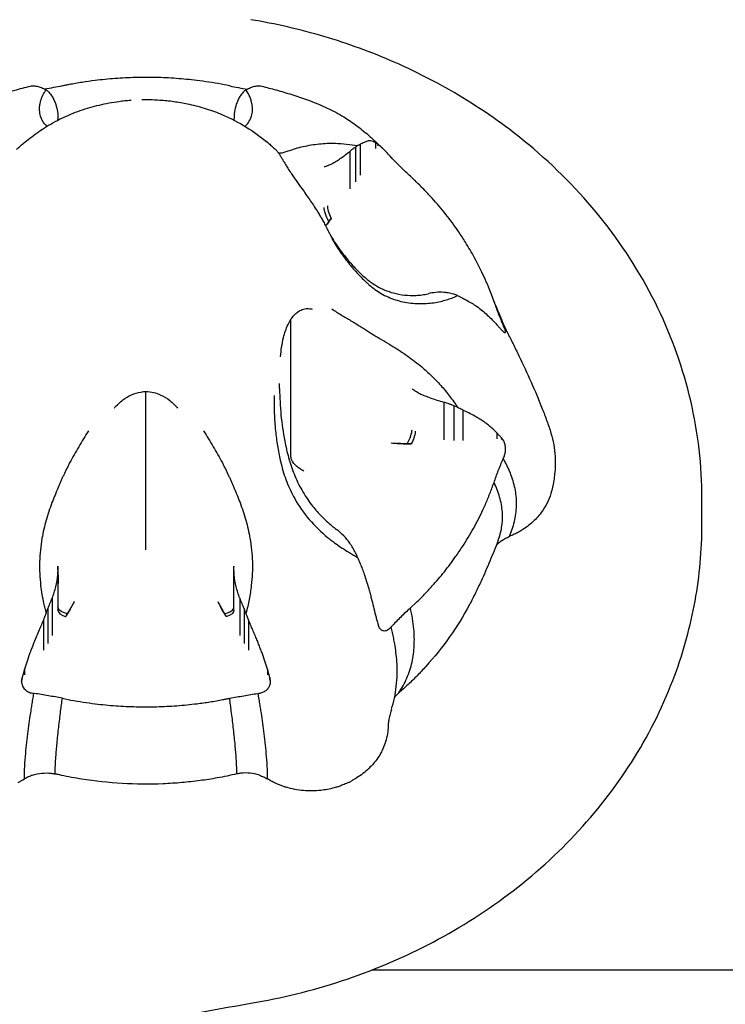
# Model space of a CAD drawing. Units: millimetres. Extents: x 0 to 59400, y 0 to 21000.
# Drawn here: x 35637 to 35732, y 14043 to 14176 of the extents above; entities that cross this region are included whole.
import ezdxf

# ---------------------------------------------------------------- set-up
doc = ezdxf.new("R2010")
doc.units = ezdxf.units.MM
doc.header["$LTSCALE"] = 15
doc.layers.add('P001', color=131, linetype='Continuous')

msp = doc.modelspace()

# ---------------------------------------------------------------- linework, layer by layer
at = {"layer": 'P001'}
for p, q in [((35641.89, 14162.83, 2800.22), (35641.89, 14162.84, 2800.22)), ((35641.89, 14162.79, 2800.22), (35641.89, 14162.83, 2800.22)), ((35665.63, 14162.84, 2800.22), (35665.63, 14162.83, 2800.22)), ((35665.63, 14162.83, 2800.22), (35665.63, 14162.79, 2800.22)), ((35682.04, 14159.08, 2800.22), (35682.04, 14154.4, 2800.22)), ((35682.67, 14159.43, 2800.22), (35682.67, 14155.31, 2800.22)), ((35685.02, 14159.48, 2800.22), (35685.02, 14159.35, 2800.22)), ((35681.26, 14158.48, 2800.22), (35681.26, 14153.44, 2800.22)), ((35686.86, 14157.65, 2800.22), (35686.83, 14157.69, 2800.22)), ((35673.32, 14117.25, 2800.22), (35673.32, 14135.88, 2800.22)), ((35701.94, 14135.05, 2800.22), (35701.95, 14135, 2800.22)), ((35653.76, 14107.47, 2800.22), (35653.76, 14126.1, 2800.22)), ((35693.93, 14124.65, 2800.22), (35693.93, 14119.61, 2800.22)), ((35695.27, 14124.19, 2800.22), (35695.27, 14119.51, 2800.22)), ((35696.5, 14123.61, 2800.22), (35696.5, 14119.49, 2800.22)), ((35686.84, 14119.17, 2800.22), (35687.62, 14119.11, 2800.22)), ((35701.71, 14119.87, 2800.22), (35701.71, 14119.75, 2800.22)), ((35701.94, 14117.02, 2800.22), (35701.95, 14117.06, 2800.22)), ((35728.76, 14108.18, 2800.22), (35728.76, 14111.68, 2800.22)), ((35641.89, 14102.57, 2800.22), (35641.89, 14102.52, 2800.22)), ((35641.89, 14102.57, 2800.22), (35641.89, 14102.57, 2800.22)), ((35641.89, 14102.03, 2800.22), (35641.89, 14096.62, 2800.22)), ((35665.63, 14102.57, 2800.22), (35665.63, 14102.52, 2800.22)), ((35665.63, 14102.57, 2800.22), (35665.63, 14102.57, 2800.22)), ((35665.63, 14096.62, 2800.22), (35665.63, 14102.03, 2800.22)), ((35641.1, 14098.23, 2800.22), (35641.1, 14093.2, 2800.22)), ((35644.09, 14097.79, 2800.22), (35643.76, 14097.18, 2800.22)), ((35663.44, 14097.79, 2800.22), (35663.76, 14097.18, 2800.22)), ((35666.42, 14098.23, 2800.22), (35666.42, 14093.2, 2800.22)), ((35640.53, 14096.83, 2800.22), (35640.53, 14092.14, 2800.22)), ((35666.99, 14096.83, 2800.22), (35666.99, 14092.14, 2800.22)), ((35639.94, 14095.33, 2800.22), (35639.94, 14091.21, 2800.22)), ((35667.59, 14095.33, 2800.22), (35667.59, 14091.21, 2800.22)), ((35686.86, 14094.41, 2800.22), (35686.83, 14094.37, 2800.22)), ((35637.07, 14087.55, 2800.22), (35637.07, 14087.42, 2800.22)), ((35670.45, 14087.55, 2800.22), (35670.45, 14087.42, 2800.22)), ((35638.69, 14085.39, 2800.22), (35638.64, 14085.4, 2800.22)), ((35668.83, 14085.39, 2800.22), (35668.89, 14085.4, 2800.22)), ((35684.32, 14048.12, 2800.22), (35828.76, 14048.12, 2800.22))]:
    msp.add_line(p, q, dxfattribs=at)
at = {"layer": 'P001', "elevation": 2800.22}
for points in [[(35728.76, 14111.68, 0.057598), (35727.24, 14124.86, 0.055114), (35722.81, 14137.37, 0.054358), (35715.56, 14148.96, 0.049252), (35706.07, 14158.82, 0.038167), (35697.1, 14165.36, 0.035416), (35687.26, 14170.52, 0.031329), (35677.76, 14173.99, 0.030102), (35667.9, 14176.26)], [(35665.05, 14167.33), (35663.89, 14167.56, 0.009792), (35662.25, 14167.83, 0.00668), (35660.6, 14168.06, 0.012609), (35657.84, 14168.33, 0.012335), (35655.07, 14168.46, 0.005163), (35653.69, 14168.47, 0.006039), (35652.32, 14168.46, 0.013236), (35649.6, 14168.32, 0.0118), (35646.89, 14168.05, 0.008768), (35645.14, 14167.81, 0.006904), (35643.39, 14167.5, 0.000718), (35642.93, 14167.42, -0.002287), (35642.48, 14167.33)], [(35621.79, 14158.86, -0.000868), (35622.75, 14159.77, -0.00994), (35623.73, 14160.66, -0.017408), (35625.24, 14161.88, -0.021171), (35626.83, 14162.98, -0.025143), (35628.86, 14164.12, -0.0205), (35630.99, 14165.08, -0.018213), (35633.5, 14165.97, -0.007918), (35636.05, 14166.74, -0.004455), (35637.1, 14167.03, -0.007697), (35638.16, 14167.29)], [(35638.16, 14167.29, -0.076451), (35638.76, 14167.33, -0.060973), (35639.36, 14167.21, -0.018461), (35639.65, 14167.1, -0.009155), (35639.94, 14166.98)], [(35639.55, 14165.26, -0.04524), (35639.85, 14166.06, -0.035837), (35640.28, 14166.8)], [(35639.94, 14166.98, -0.007208), (35640.07, 14166.91, 0.009483), (35640.19, 14166.84, 0.010581), (35640.23, 14166.82, 0.023175), (35640.26, 14166.8)], [(35642.48, 14167.33, -0.005091), (35641.29, 14167.1, -0.004019), (35640.09, 14166.89)], [(35640.28, 14166.8, -0.025803), (35640.41, 14166.71, -0.015186), (35640.53, 14166.61)], [(35665.05, 14167.33, 0.005103), (35666.24, 14167.1, 0.004025), (35667.43, 14166.89)], [(35667.25, 14166.8, 0.026428), (35667.12, 14166.71, 0.015075), (35666.99, 14166.61)], [(35667.57, 14166.26, 0.013765), (35667.42, 14166.53, 0.013248), (35667.25, 14166.8)], [(35667.26, 14166.8, 0.040178), (35667.34, 14166.84, 0.002155), (35667.41, 14166.88, -0.002703), (35667.49, 14166.93, -0.002919), (35667.58, 14166.98)], [(35667.58, 14166.98, -0.022688), (35668.14, 14167.2, -0.062472), (35668.72, 14167.33, -0.041123), (35669.05, 14167.34, -0.039379), (35669.37, 14167.29)], [(35669.37, 14167.29, -0.007851), (35670.35, 14167.04, -0.002995), (35671.31, 14166.78, -0.006083), (35673.44, 14166.16, -0.01321), (35675.53, 14165.45, -0.019028), (35677.92, 14164.48, -0.027261), (35680.2, 14163.29, -0.024472), (35682.03, 14162.08, -0.020526), (35683.74, 14160.71, -0.01135), (35684.82, 14159.73, -0.002254), (35685.87, 14158.72)], [(35636.29, 14158.77, -0.019067), (35638.11, 14160.3, -0.02467), (35640.05, 14161.66, -0.028057), (35642.41, 14162.97, -0.028826), (35644.9, 14164.01, -0.026414), (35647.47, 14164.75, -0.023761), (35650.11, 14165.24, -0.007448), (35650.89, 14165.34, -0.005907), (35651.67, 14165.41)], [(35640.53, 14166.61, -0.022343), (35640.76, 14166.35, -0.013034), (35640.97, 14166.07, -0.003828), (35641.04, 14165.99, -0.003575), (35641.1, 14165.9)], [(35641.1, 14165.9, -0.03619), (35641.38, 14165.37, -0.025926), (35641.59, 14164.82, -0.040321), (35641.82, 14163.84, -0.038046), (35641.89, 14162.83)], [(35651.55, 14165.4, -0.000833), (35651.66, 14165.41, -0.001141), (35651.77, 14165.42)], [(35653.21, 14165.48, -0.011616), (35654.6, 14165.48, -0.013778), (35655.98, 14165.4)], [(35655.86, 14165.41, -0.016865), (35657.74, 14165.2, -0.016676), (35659.6, 14164.86, -0.022417), (35661.88, 14164.25, -0.025027), (35664.09, 14163.44, -0.037777), (35667.27, 14161.78, -0.035229), (35670.18, 14159.68, -0.006521), (35670.71, 14159.23, -0.004425), (35671.23, 14158.76)], [(35666.42, 14165.9, 0.03619), (35666.15, 14165.37, 0.025926), (35665.94, 14164.82, 0.040321), (35665.71, 14163.84, 0.038046), (35665.63, 14162.83)], [(35666.99, 14166.61, 0.022343), (35666.76, 14166.35, 0.013034), (35666.55, 14166.07, 0.003828), (35666.49, 14165.99, 0.003575), (35666.42, 14165.9)], [(35667.97, 14165.26, 0.029584), (35667.8, 14165.77, 0.024514), (35667.57, 14166.26)], [(35640.42, 14161.89, -0.077652), (35639.93, 14162.41, -0.064138), (35639.6, 14163.04, -0.065238), (35639.42, 14163.84, -0.053601), (35639.43, 14164.67, -0.018548), (35639.48, 14164.97, -0.017775), (35639.55, 14165.26)], [(35667.1, 14161.89, 0.077781), (35667.59, 14162.41, 0.064232), (35667.92, 14163.04, 0.065238), (35668.11, 14163.84, 0.053601), (35668.09, 14164.67, 0.018548), (35668.04, 14164.97, 0.017775), (35667.97, 14165.26)], [(35641.89, 14162.83, -0.00089), (35641.89, 14162.77, -0.000401), (35641.89, 14162.72)], [(35641.89, 14162.8, -0.001137), (35641.89, 14162.76, -0.000439), (35641.89, 14162.72)], [(35665.63, 14162.83, 0.000911), (35665.63, 14162.77, 0.000401), (35665.63, 14162.72)], [(35665.63, 14162.71, -0.000415), (35665.63, 14162.75, -0.001181), (35665.63, 14162.8)], [(35671.99, 14158.29, 0.035957), (35672.19, 14158.32, 0.010662), (35672.39, 14158.38), (35672.92, 14158.55, -0.007833), (35673.93, 14158.88, -0.016296), (35674.96, 14159.15, -0.032083), (35677.12, 14159.51, -0.031846), (35679.31, 14159.59)], [(35679.31, 14159.59, -0.020758), (35680.82, 14159.49, -0.018765), (35682.31, 14159.27)], [(35682.04, 14159.08, 0.024622), (35681.73, 14158.87, 0.015921), (35681.43, 14158.63, 0.004605), (35681.35, 14158.56, 0.004385), (35681.26, 14158.48)], [(35682.31, 14159.27, 0.025504), (35682.17, 14159.18, 0.015592), (35682.04, 14159.08)], [(35682.67, 14159.43, 0.007662), (35682.53, 14159.36, -0.01162), (35682.4, 14159.3, -0.012549), (35682.36, 14159.28, -0.028176), (35682.31, 14159.27)], [(35684.72, 14159.68, 0.030713), (35684.4, 14159.83, 0.077635), (35684.06, 14159.92, 0.047822), (35683.85, 14159.91, 0.037451), (35683.64, 14159.88, 0.037069), (35683.41, 14159.8, 0.004578), (35683.19, 14159.7, 0.014343), (35682.93, 14159.57, 0.010284), (35682.67, 14159.43)], [(35684.72, 14159.68, -0.010207), (35684.72, 14159.68, -0.00167), (35684.72, 14159.68)], [(35685.02, 14159.48, -0.007441), (35684.87, 14159.58, 0.011803), (35684.72, 14159.68)], [(35684.72, 14159.68, 0.000847), (35684.72, 14159.29, 0.001944), (35684.72, 14158.89)], [(35685.02, 14159.48, -0.010068), (35685.02, 14159.48, -0.001675), (35685.02, 14159.48)], [(35685.19, 14159.35, 0.003502), (35685.1, 14159.41, 0.003091), (35685.02, 14159.48)], [(35686.83, 14157.69, 0.020848), (35686.31, 14158.28, 0.011344), (35685.75, 14158.84, 0.00421), (35685.47, 14159.1, 0.012335), (35685.19, 14159.35)], [(35671.24, 14158.76, 0.000539), (35671.24, 14158.76, 0.000548), (35671.23, 14158.76)], [(35671.24, 14158.76, -0.04447), (35671.52, 14158.45, -0.023851), (35671.75, 14158.11, -0.007419), (35671.99, 14157.72, 0.00245), (35672.22, 14157.33, 0.003274), (35672.47, 14156.92, 0.00134), (35672.72, 14156.51, 0.003448), (35673.09, 14155.92, 0.009049), (35673.48, 14155.34, 0.002376), (35674.21, 14154.29, -0.000301), (35674.95, 14153.25, -0.002775), (35675.97, 14151.79, -0.012301), (35676.95, 14150.29, -0.005251), (35677.26, 14149.78, -0.006821), (35677.56, 14149.25, -0.003766), (35677.71, 14148.98, -0.004045), (35677.86, 14148.7, -0.00184), (35678.17, 14148.08, 0.008445), (35678.49, 14147.47, 0.003298), (35678.6, 14147.27, 0.002869), (35678.71, 14147.08)], [(35671.66, 14158.27, -0.003036), (35671.82, 14158.28, 0.011419), (35671.99, 14158.29)], [(35681.26, 14158.48, -0.009983), (35680.65, 14157.99, -0.012085), (35680.02, 14157.53, -0.014345), (35679.42, 14157.14, -0.018729), (35678.79, 14156.79, -0.0088), (35678.56, 14156.68, -0.019478), (35678.33, 14156.58, -0.006772), (35678.27, 14156.56, -0.010557), (35678.22, 14156.54)], [(35689.42, 14155.15, -0.008887), (35688.12, 14156.38, -0.006217), (35686.86, 14157.65)], [(35678.22, 14156.54, -0.000828), (35678, 14156.47, 0.001399), (35677.78, 14156.4)], [(35700.71, 14138.22), (35700.35, 14139.2, 0.01252), (35699.81, 14140.57, 0.008464), (35699.21, 14141.91, 0.015998), (35698.09, 14144.12, 0.015294), (35696.84, 14146.26, 0.004611), (35696.39, 14146.97, 0.004231), (35695.92, 14147.68, 0.018567), (35694.21, 14150, 0.016427), (35692.35, 14152.19, 0.010308), (35691.22, 14153.39, 0.007892), (35690.05, 14154.55, 0.000821), (35689.73, 14154.85, -0.002632), (35689.42, 14155.15)], [(35677.97, 14148.41, 0.000013), (35677.97, 14148.41, 0.000013), (35677.97, 14148.42)], [(35677.97, 14148.41, -0.000019), (35677.97, 14148.41, -0.000019), (35677.97, 14148.41)], [(35678.74, 14149.46, -0.004463), (35678.37, 14148.95, -0.005996), (35677.99, 14148.44)], [(35677.99, 14148.44, 0.002696), (35678.2, 14148.73, 0.003433), (35678.42, 14149.01)], [(35678.42, 14149.01, -0.002244), (35678.58, 14149.24, 0.004108), (35678.74, 14149.46)], [(35678.71, 14147.08, 0.014301), (35679.38, 14146.01, 0.013188), (35680.11, 14144.98, 0.018414), (35681.23, 14143.58, 0.019201), (35682.46, 14142.26, 0.024406), (35683.6, 14141.23, 0.036967), (35684.87, 14140.35, 0.03418), (35685.97, 14139.8, 0.034667), (35687.14, 14139.4, 0.038573), (35688.65, 14139.12, 0.038149), (35690.19, 14139.07, 0.0223), (35691.01, 14139.15, 0.023845), (35691.81, 14139.3)], [(35678.83, 14146.75, 0.021375), (35679.95, 14144.96, 0.02053), (35681.23, 14143.26, 0.01687), (35682.34, 14141.98, 0.01883), (35683.55, 14140.79, 0.001967), (35683.69, 14140.66, -0.000071), (35683.84, 14140.52)], [(35683.84, 14140.52, 0.055438), (35685.5, 14139.32, 0.049823), (35687.38, 14138.49, 0.049996), (35689.47, 14138.04, 0.046003), (35691.62, 14137.99, 0.020284), (35692.58, 14138.09, 0.020588), (35693.52, 14138.27)], [(35693.93, 14139.48, 0.042904), (35692.86, 14139.47, 0.033348), (35691.81, 14139.3)], [(35695.27, 14139.24, 0.013762), (35694.89, 14139.33, 0.012077), (35694.51, 14139.41, 0.009016), (35694.22, 14139.45, 0.009217), (35693.93, 14139.48)], [(35695.01, 14138.72, 0.006841), (35695.41, 14138.88, 0.006057), (35695.8, 14139.04)], [(35695.8, 14139.04, 0.014861), (35695.54, 14139.15, 0.011855), (35695.27, 14139.24)], [(35695.8, 14139.04, 0.021245), (35695.96, 14138.95, 0.002351), (35696.13, 14138.87, -0.001423), (35696.31, 14138.79, -0.001483), (35696.49, 14138.7)], [(35693.52, 14138.27, 0.016269), (35694.27, 14138.48, 0.013649), (35695.01, 14138.72)], [(35696.49, 14138.7, -0.002228), (35696.77, 14138.56, -0.003081), (35697.04, 14138.41, -0.010038), (35697.71, 14138.02, -0.016826), (35698.36, 14137.6, -0.018698), (35699.1, 14137.04, -0.017306), (35699.8, 14136.43, -0.011843), (35700.47, 14135.78, -0.007508), (35701.1, 14135.1)], [(35701.32, 14136.83, 0.021256), (35701.04, 14137.54, 0.02197), (35700.71, 14138.22)], [(35700.71, 14138.22, 0.009997), (35701.29, 14136.62, 0.006783), (35701.94, 14135.05)], [(35673.32, 14135.88, -0.038145), (35673.73, 14136.4, -0.048874), (35674.22, 14136.83, -0.065571), (35674.84, 14137.17, -0.086266), (35675.54, 14137.3, -0.039913), (35675.86, 14137.28, -0.039585), (35676.18, 14137.21)], [(35673.71, 14136.37, -0.000056), (35673.71, 14136.37, -0.000056), (35673.71, 14136.37)], [(35678.83, 14137.24, 0.009167), (35679.47, 14136.83, 0.002963), (35680.12, 14136.43, -0.000267), (35681.41, 14135.66, -0.006567), (35682.69, 14134.88, -0.004423), (35683.27, 14134.51, 0.00185), (35683.84, 14134.14)], [(35701.32, 14136.83, 0.011994), (35701.56, 14136.19, 0.006034), (35701.82, 14135.56, 0.007321), (35702.16, 14134.78, 0.007339), (35702.52, 14134.02)], [(35671.91, 14130.81, -0.012234), (35672.06, 14132.1, -0.024065), (35672.31, 14133.38, -0.020863), (35672.57, 14134.28, -0.027958), (35672.92, 14135.15, -0.013155), (35673.11, 14135.53, -0.022728), (35673.32, 14135.88)], [(35701.1, 14135.1, -0.008256), (35701.1, 14135.1, -0.001716), (35701.11, 14135.1)], [(35701.11, 14135.1, -0.003835), (35701.41, 14134.77, 0.001026), (35701.71, 14134.44)], [(35701.98, 14134.16, 0.012568), (35702.02, 14134.13, 0.016882), (35702.05, 14134.1, 0.027134), (35702.11, 14134.06, 0.094159), (35702.17, 14134.05, 0.178657), (35702.21, 14134.06, 0.163596), (35702.24, 14134.1, 0.094831), (35702.26, 14134.17, 0.024673), (35702.25, 14134.25, 0.028204), (35702.23, 14134.35, 0.015733), (35702.2, 14134.46, 0.030975), (35702.09, 14134.74, 0.022923), (35701.95, 14135)], [(35702.46, 14134.15, 0.010838), (35702.23, 14134.55, 0.010715), (35701.99, 14134.94)], [(35683.84, 14134.14, 0.007155), (35684.31, 14133.84, 0.002933), (35684.79, 14133.55, 0.00164), (35685.94, 14132.88, -0.006112), (35687.07, 14132.2, -0.015669), (35689.07, 14130.88, -0.021491), (35690.96, 14129.42, -0.016928), (35692.29, 14128.22, -0.018456), (35693.52, 14126.94)], [(35701.71, 14134.44, -0.001591), (35701.85, 14134.3, -0.001784), (35701.98, 14134.16)], [(35701.71, 14134.44, -0.011764), (35701.71, 14134.44, -0.002573), (35701.71, 14134.44)], [(35701.98, 14134.16, 0.009778), (35701.98, 14134.16, 0.001435), (35701.98, 14134.16)], [(35702.46, 14134.15, -0.00594), (35703.27, 14132.55, -0.003118), (35704.06, 14130.93, -0.007946), (35705.7, 14127.39, -0.008864), (35707.22, 14123.79, -0.008122), (35707.84, 14122.15, -0.015872), (35708.39, 14120.49, -0.024419), (35708.76, 14118.95, -0.032823), (35708.95, 14117.37, -0.022128), (35708.97, 14116.16, -0.018404), (35708.88, 14114.96, -0.010076), (35708.8, 14114.28, -0.009942), (35708.69, 14113.61, -0.008823), (35708.59, 14113.14, -0.010773), (35708.47, 14112.67)], [(35671.78, 14126.5, -0.003966), (35671.77, 14126.86, -0.002914), (35671.77, 14127.21)], [(35693.52, 14126.94, -0.01894), (35694.71, 14125.49, -0.016799), (35695.8, 14123.97)], [(35649.49, 14123.87, -0.024724), (35650.04, 14124.46, -0.029771), (35650.65, 14124.98, -0.056433), (35651.81, 14125.66, -0.06555), (35653.09, 14126.04, -0.015643), (35653.43, 14126.09, -0.02103), (35653.76, 14126.1)], [(35653.76, 14126.1, -0.055663), (35654.78, 14125.98, -0.048072), (35655.75, 14125.64, -0.061948), (35656.99, 14124.89, -0.047507), (35658.03, 14123.87)], [(35671.05, 14125.57, 0.014226), (35671.07, 14123.18, 0.016635), (35671.23, 14120.79, 0.014867), (35671.5, 14118.8, 0.016447), (35671.88, 14116.83, 0.00169), (35671.94, 14116.6, -0.001227), (35671.99, 14116.37)], [(35671.78, 14126.5, -0.003736), (35671.78, 14126.49, -0.003731), (35671.78, 14126.48)], [(35671.78, 14126.48, 0.01998), (35671.97, 14122.94, 0.024122), (35672.47, 14119.43, 0.019211), (35673, 14117.19, 0.028739), (35673.73, 14115, 0.033197), (35674.78, 14112.83, 0.034686), (35676.1, 14110.83, 0.027236), (35677.3, 14109.43, 0.025865), (35678.63, 14108.17, 0.007359), (35679.03, 14107.84, 0.00744), (35679.45, 14107.52)], [(35690.09, 14126.15, -0.000644), (35689.87, 14126.3, 0.001312), (35689.65, 14126.45)], [(35693.93, 14124.65, -0.003392), (35693.02, 14124.92, -0.008888), (35692.13, 14125.22, -0.011557), (35691.4, 14125.49, -0.017639), (35690.68, 14125.81, -0.010091), (35690.38, 14125.97, -0.029114), (35690.09, 14126.15)], [(35695.27, 14124.19, 0.012482), (35694.89, 14124.34, 0.011242), (35694.51, 14124.48, 0.008385), (35694.22, 14124.57, 0.008748), (35693.93, 14124.65)], [(35695.8, 14123.97, 0.014048), (35695.54, 14124.09, 0.011675), (35695.27, 14124.19)], [(35696.49, 14123.61, 0.003858), (35696.23, 14123.74, -0.005844), (35695.96, 14123.88, -0.006443), (35695.88, 14123.92, -0.011635), (35695.8, 14123.97)], [(35701.1, 14120.53, 0.002453), (35700.89, 14120.74, 0.003153), (35700.67, 14120.95, 0.004098), (35700.41, 14121.18, 0.00527), (35700.15, 14121.41, 0.015002), (35699.73, 14121.75, 0.0098), (35699.3, 14122.06, 0.014631), (35698.72, 14122.44, 0.014028), (35698.11, 14122.8, 0.00713), (35697.31, 14123.22, 0.008511), (35696.49, 14123.61)], [(35645.99, 14120.81, 0.005343), (35644.68, 14118.66, 0.013371), (35643.46, 14116.47, 0.005323), (35643.05, 14115.67, 0.005296), (35642.66, 14114.86, 0.002701), (35642.47, 14114.45, 0.00275), (35642.28, 14114.03, 0.004236), (35642.1, 14113.6, -0.001631), (35641.92, 14113.18)], [(35661.54, 14120.81, -0.005343), (35662.84, 14118.66, -0.013371), (35664.06, 14116.47, -0.005323), (35664.47, 14115.67, -0.005296), (35664.86, 14114.86, -0.002701), (35665.05, 14114.45, -0.00275), (35665.24, 14114.03, -0.004236), (35665.42, 14113.6, 0.001631), (35665.6, 14113.18)], [(35701.1, 14120.53, -0.009499), (35701.1, 14120.53, -0.001923), (35701.11, 14120.53)], [(35701.11, 14120.53, 0.001745), (35701.1, 14120.14, 0.003877), (35701.1, 14119.74)], [(35701.71, 14119.88, -0.002944), (35701.41, 14120.2, 0.003936), (35701.11, 14120.53)], [(35686.84, 14119.17, 0.003926), (35687.65, 14119.11, 0.008114), (35688.46, 14119.07, 0.003366), (35688.73, 14119.07, 0.004238), (35689.01, 14119.06)], [(35689.56, 14119.07, -0.008973), (35688.83, 14119.06, -0.011146), (35688.09, 14119.08, -0.00398), (35687.85, 14119.09, -0.004463), (35687.62, 14119.11)], [(35689.01, 14119.06, -0.003886), (35689.29, 14119.07, 0.007101), (35689.56, 14119.07)], [(35701.71, 14119.88, -0.009488), (35701.71, 14119.87, -0.001916), (35701.71, 14119.87)], [(35701.98, 14119.53, 0.002024), (35701.85, 14119.7, 0.001039), (35701.71, 14119.87)], [(35701.95, 14117.06, 0.047053), (35702.14, 14117.52, 0.045534), (35702.24, 14118.01, 0.041145), (35702.25, 14118.54, 0.049996), (35702.17, 14119.06, 0.00771), (35702.15, 14119.13, 0.00826), (35702.13, 14119.2, 0.022057), (35702.06, 14119.37, 0.027231), (35701.98, 14119.53)], [(35671.99, 14116.37, 0.034399), (35672.74, 14113.95, 0.036949), (35673.82, 14111.66, 0.049151), (35675.79, 14108.84, 0.042799), (35678.26, 14106.43, 0.007879), (35678.78, 14106.02, 0.007722), (35679.31, 14105.62)], [(35675.05, 14115.39, -0.038036), (35674.47, 14115.73, -0.038295), (35673.95, 14116.16, -0.025871), (35673.72, 14116.41, -0.032347), (35673.52, 14116.68, -0.029549), (35673.43, 14116.85, -0.041311), (35673.35, 14117.04, -0.025064), (35673.33, 14117.14, -0.046439), (35673.32, 14117.25)], [(35700.71, 14113.84, -0.010027), (35701.29, 14115.44, -0.00679), (35701.94, 14117.02)], [(35702.57, 14115.9, 0.01131), (35702.27, 14116.49, 0.010284), (35701.95, 14117.06)], [(35702.81, 14115.35, 0.005536), (35702.7, 14115.63, 0.005315), (35702.57, 14115.9)], [(35702.78, 14106.56, 0.043805), (35703.46, 14108.57, 0.051505), (35703.74, 14110.67, 0.051571), (35703.59, 14112.77, 0.044799), (35703.03, 14114.8, 0.00584), (35702.93, 14115.08, 0.005622), (35702.81, 14115.35)], [(35689.42, 14096.92), (35690.22, 14097.67, 0.011236), (35691.32, 14098.76, 0.007892), (35692.37, 14099.88, 0.014861), (35694.01, 14101.81, 0.015087), (35695.53, 14103.84, 0.00455), (35696.01, 14104.53, 0.004249), (35696.48, 14105.24, 0.018674), (35697.94, 14107.65, 0.017726), (35699.22, 14110.17, 0.011125), (35699.85, 14111.61, 0.008806), (35700.42, 14113.07, 0.000903), (35700.56, 14113.46, -0.002954), (35700.71, 14113.84)], [(35701.25, 14106, 0.050027), (35701.74, 14107.76, 0.052322), (35701.85, 14109.58, 0.055167), (35701.53, 14111.63, 0.041541), (35700.83, 14113.58, 0.002559), (35700.77, 14113.71, 0.002497), (35700.71, 14113.84)], [(35641.92, 14113.18, 0.003627), (35641.49, 14112.15, 0.007476), (35641.08, 14111.12, 0.020806), (35640.29, 14108.75, 0.026888), (35639.73, 14106.31, 0.03543), (35639.41, 14103.14, 0.0364), (35639.55, 14099.95)], [(35665.6, 14113.18, -0.003627), (35666.04, 14112.15, -0.007476), (35666.45, 14111.12, -0.020806), (35667.23, 14108.75, -0.026888), (35667.79, 14106.31, -0.03543), (35668.11, 14103.14, -0.0364), (35667.97, 14099.95)], [(35708.47, 14112.67, -0.043159), (35708.01, 14111.37, -0.039723), (35707.35, 14110.17, -0.055), (35706.12, 14108.7, -0.048035), (35704.61, 14107.5, -0.012356), (35704.03, 14107.15, -0.025078), (35703.44, 14106.85, -0.013568), (35703.11, 14106.71, 0.025526), (35702.78, 14106.56)], [(35667.9, 14043.6, 0.037593), (35680.14, 14046.62, 0.039739), (35691.77, 14051.49, 0.041988), (35702.65, 14058.3, 0.046007), (35712.16, 14066.9, 0.046639), (35719.65, 14076.75, 0.050581), (35725.09, 14087.85, 0.043805), (35727.83, 14097.85, 0.044951), (35728.76, 14108.18)], [(35681.26, 14105.65, 0.041829), (35680.43, 14106.66, 0.037544), (35679.45, 14107.52)], [(35682.04, 14104.35, 0.009817), (35681.66, 14105.01, 0.010856), (35681.26, 14105.65)], [(35701.25, 14106, -0.006877), (35700.15, 14103.24, -0.009475), (35698.96, 14100.53, -0.006633), (35698.2, 14098.94, -0.007349), (35697.4, 14097.37)], [(35701.74, 14105.99, 0.027435), (35701.35, 14105.69, 0.028015), (35701, 14105.35)], [(35701.74, 14105.99, -0.029253), (35702.24, 14106.31, -0.029165), (35702.78, 14106.56)], [(35679.31, 14105.62, 0.012337), (35680.24, 14104.98, 0.00961), (35681.2, 14104.38)], [(35681.2, 14104.38, 0.004876), (35681.76, 14104.05, 0.004102), (35682.31, 14103.74)], [(35682.31, 14103.74, 0.005528), (35682.18, 14104.05, 0.004689), (35682.04, 14104.35)], [(35682.31, 14103.74, 0.007129), (35682.4, 14103.53, 0.000904), (35682.48, 14103.32, -0.000507), (35682.58, 14103.1, -0.000525), (35682.67, 14102.88)], [(35641.1, 14098.23, 0.029474), (35641.61, 14099.79, 0.046452), (35641.87, 14101.41, 0.010111), (35641.89, 14101.73, 0.007753), (35641.89, 14102.05)], [(35641.89, 14102.05, 0.001282), (35641.89, 14102.31, -0.000665), (35641.89, 14102.57)], [(35641.89, 14102.57, -0.000016), (35641.89, 14102.57, -0.000016), (35641.89, 14102.57)], [(35641.89, 14102.52, 0.00063), (35641.89, 14102.36, -0.000363), (35641.89, 14102.2, 0.000933), (35641.89, 14102.09, -0.001391), (35641.89, 14101.99)], [(35665.63, 14102.05, -0.001288), (35665.63, 14102.31, 0.000692), (35665.63, 14102.57)], [(35665.63, 14102.57, 0.000016), (35665.63, 14102.57, 0.000016), (35665.63, 14102.57)], [(35665.63, 14101.99, -0.00138), (35665.63, 14102.09, 0.000923), (35665.63, 14102.2, -0.000367), (35665.63, 14102.36, 0.000633), (35665.63, 14102.52)], [(35666.42, 14098.23, -0.029474), (35665.92, 14099.79, -0.046452), (35665.65, 14101.41, -0.010111), (35665.64, 14101.73, -0.007753), (35665.63, 14102.05)], [(35682.67, 14102.88, -0.001401), (35682.93, 14102.18, -0.00357), (35683.19, 14101.47, -0.009579), (35683.48, 14100.58, -0.003417), (35683.76, 14099.68, -0.002639), (35683.79, 14099.58, -0.00137), (35683.81, 14099.48, -0.001883), (35683.99, 14098.85, -0.003545), (35684.15, 14098.22, -0.000713), (35684.44, 14097.09, -0.00222), (35684.72, 14095.95)], [(35641.89, 14101.58, -0.000582), (35641.89, 14099.94, -0.000078), (35641.89, 14098.3)], [(35665.63, 14098.3, -0.000086), (35665.63, 14099.94, -0.000575), (35665.63, 14101.58)], [(35639.55, 14099.95, 0.013175), (35639.72, 14098.75, 0.010989), (35639.95, 14097.56)], [(35667.97, 14099.95, -0.02018), (35667.68, 14098.07, -0.015198), (35667.25, 14096.21)], [(35640.53, 14096.83, -0.007074), (35640.8, 14097.53, -0.007998), (35641.1, 14098.23)], [(35644.09, 14097.79, -0.002726), (35643.64, 14096.96, -0.008509), (35643.17, 14096.15)], [(35663.44, 14097.79, 0.002726), (35663.88, 14096.96, 0.008509), (35664.35, 14096.15)], [(35666.99, 14096.83, 0.007074), (35666.72, 14097.53, 0.007998), (35666.42, 14098.23)], [(35639.95, 14097.56, 0.005891), (35640.11, 14096.88, 0.005333), (35640.28, 14096.21)], [(35640.28, 14096.21, -0.004658), (35640.4, 14096.52, -0.004433), (35640.53, 14096.83)], [(35642.94, 14095.76, 0.008045), (35643.36, 14096.46, 0.008916), (35643.76, 14097.18)], [(35664.59, 14095.76, -0.008045), (35664.16, 14096.46, -0.008916), (35663.76, 14097.18)], [(35667.25, 14096.21, 0.004798), (35667.12, 14096.52, 0.004414), (35666.99, 14096.83)], [(35689.42, 14096.92, 0.008898), (35688.12, 14095.68, 0.006219), (35686.86, 14094.41)], [(35697.4, 14097.37, -0.032243), (35694.72, 14093.02, -0.030191), (35691.51, 14089.03, -0.00928), (35690.34, 14087.78, -0.0116), (35689.12, 14086.59, -0.00525), (35688.49, 14086.02, 0.00277), (35687.85, 14085.45)], [(35687.85, 14085.45, 0.04678), (35688.95, 14087.45, 0.046869), (35689.65, 14089.61, 0.042695), (35689.94, 14091.82, 0.034266), (35689.9, 14094.06, 0.019789), (35689.71, 14095.49, 0.016452), (35689.42, 14096.92)], [(35639.94, 14095.33, 0.002108), (35639.65, 14094.65, 0.001396), (35639.36, 14093.96, -0.002493), (35639, 14093.1, 0.007059), (35638.65, 14092.24, -0.000623), (35638.44, 14091.71, 0.004357), (35638.23, 14091.17, 0.000826), (35638.17, 14091.01, 0.000193), (35638.11, 14090.85, 0.008956), (35637.73, 14089.76, 0.002423), (35637.38, 14088.67)], [(35640.28, 14096.21, -0.00691), (35640.2, 14096, -0.000894), (35640.12, 14095.79, 0.000471), (35640.03, 14095.56, 0.000485), (35639.94, 14095.33)], [(35643.17, 14096.15, 0.002514), (35643.06, 14095.95, -0.004647), (35642.94, 14095.76)], [(35664.35, 14096.15, -0.002514), (35664.47, 14095.95, 0.004647), (35664.59, 14095.76)], [(35667.58, 14095.33, 0.000484), (35667.5, 14095.56, 0.00047), (35667.41, 14095.79, -0.000853), (35667.33, 14096, -0.006647), (35667.25, 14096.21)], [(35670.15, 14088.67, 0.002269), (35669.79, 14089.76, 0.008954), (35669.41, 14090.85, 0.002119), (35669.18, 14091.45, 0.004939), (35668.95, 14092.05, -0.002709), (35668.84, 14092.34, 0.003564), (35668.72, 14092.62, 0.004467), (35668.44, 14093.29, -0.003037), (35668.16, 14093.96, 0.001345), (35667.87, 14094.65, 0.0023), (35667.58, 14095.33)], [(35684.72, 14095.95, -0.001097), (35684.87, 14095.4, -0.000067), (35685.02, 14094.84)], [(35684.72, 14095.95, -0.001987), (35684.72, 14095.95, -0.000424), (35684.72, 14095.95)], [(35685.02, 14094.84, -0.002397), (35685.02, 14094.84, -0.000541), (35685.02, 14094.83)], [(35685.02, 14094.83, -0.000536), (35685.1, 14094.58, -0.000601), (35685.19, 14094.33)], [(35685.19, 14094.33, 0.090864), (35685.42, 14094.03, 0.13415), (35685.75, 14093.86, 0.099103), (35686.05, 14093.86, 0.069965), (35686.34, 14093.96, 0.061088), (35686.6, 14094.14, 0.0472), (35686.83, 14094.37)], [(35685.19, 14094.33, -0.001351), (35685.19, 14094.33, -0.00023), (35685.19, 14094.33)], [(35687.18, 14092.81, 0.006916), (35687.02, 14093.59, 0.006329), (35686.83, 14094.36)], [(35687.31, 14092.1, 0.003404), (35687.25, 14092.46, 0.003271), (35687.18, 14092.81)], [(35686.87, 14083.26, 0.026686), (35687.28, 14084.77, 0.024073), (35687.53, 14086.33, 0.023989), (35687.64, 14088.01, 0.020307), (35687.6, 14089.69, 0.013511), (35687.48, 14090.9, 0.011837), (35687.31, 14092.1)], [(35637.38, 14088.66, 0.001428), (35637.22, 14088.11, -0.000753), (35637.07, 14087.56)], [(35637.38, 14088.67, 0.003674), (35637.38, 14088.67, 0.000779), (35637.38, 14088.66)], [(35637.38, 14088.66, -0.000923), (35637.38, 14088.27, -0.001929), (35637.38, 14087.88)], [(35670.15, 14088.67, -0.003802), (35670.15, 14088.66, -0.000808), (35670.15, 14088.66)], [(35670.45, 14087.56, -0.001087), (35670.38, 14087.84, 0.000118), (35670.3, 14088.11, 0.000425), (35670.22, 14088.39, 0.0005), (35670.15, 14088.66)], [(35670.15, 14088.66, 0.000898), (35670.15, 14088.27, 0.001933), (35670.15, 14087.88)], [(35636.97, 14087.02, -0.000361), (35637.02, 14087.28, -0.000322), (35637.07, 14087.55)], [(35637.07, 14087.55, -0.000839), (35637.07, 14087.55, -0.003952), (35637.07, 14087.56)], [(35670.45, 14087.56, -0.004098), (35670.45, 14087.55, -0.000872), (35670.45, 14087.55)], [(35670.56, 14087.02, 0.001158), (35670.51, 14087.28, 0.000177), (35670.45, 14087.55)], [(35636.97, 14087.02, 0.112777), (35637.09, 14086.41, 0.097737), (35637.45, 14085.91, 0.089003), (35638, 14085.55, 0.081643), (35638.64, 14085.4)], [(35636.97, 14087.02, -0.008768), (35636.97, 14087.02, -0.001519), (35636.97, 14087.02)], [(35668.89, 14085.4, 0.054246), (35669.39, 14085.51, 0.070072), (35669.85, 14085.73, 0.07065), (35670.22, 14086.07, 0.085656), (35670.47, 14086.5, 0.047195), (35670.54, 14086.76, 0.047896), (35670.56, 14087.02)], [(35638.37, 14083.8, -0.001399), (35638.5, 14084.6, -0.001269), (35638.64, 14085.39)], [(35642.48, 14084.73, 0.00781), (35640.59, 14085.08, 0.005329), (35638.69, 14085.39)], [(35641.51, 14074.53, -0.011135), (35641.54, 14075.7, -0.005563), (35641.61, 14076.86, -0.003532), (35641.68, 14077.75, -0.002563), (35641.76, 14078.64, -0.005044), (35641.99, 14080.83, -0.002976), (35642.25, 14083.02, -0.001029), (35642.36, 14083.87, -0.000888), (35642.48, 14084.73)], [(35642.48, 14084.73), (35643.64, 14084.5, 0.009791), (35645.27, 14084.23, 0.00668), (35646.92, 14084, 0.012609), (35649.68, 14083.73, 0.012335), (35652.45, 14083.6, 0.005163), (35653.83, 14083.59, 0.006039), (35655.21, 14083.6, 0.013236), (35657.92, 14083.74, 0.011799), (35660.63, 14084.01, 0.008765), (35662.39, 14084.25, 0.006867), (35664.13, 14084.56, 0.0007), (35664.59, 14084.64, -0.002323), (35665.05, 14084.73)], [(35665.05, 14084.73, -0.007855), (35666.94, 14085.08, -0.005339), (35668.83, 14085.39)], [(35666.02, 14074.53, 0.011133), (35665.99, 14075.7, 0.005562), (35665.92, 14076.86, 0.003532), (35665.85, 14077.75, 0.002562), (35665.77, 14078.64, 0.005044), (35665.54, 14080.83, 0.002976), (35665.27, 14083.02, 0.001029), (35665.16, 14083.87, 0.000888), (35665.05, 14084.72)], [(35669.15, 14083.8, 0.001402), (35669.02, 14084.6, 0.00126), (35668.89, 14085.4)], [(35687.3, 14084.87, -0.022582), (35687.56, 14085.17, -0.022726), (35687.85, 14085.45)], [(35637.37, 14073.86, -0.014246), (35637.41, 14075.58, -0.008173), (35637.53, 14077.3, -0.006018), (35637.68, 14078.81, -0.004361), (35637.86, 14080.32, -0.003516), (35638.05, 14081.7, -0.002804), (35638.26, 14083.07)], [(35638.26, 14083.07, -0.000695), (35638.31, 14083.44, -0.00066), (35638.37, 14083.8)], [(35669.27, 14083.08, 0.000694), (35669.21, 14083.44, 0.000659), (35669.15, 14083.8)], [(35670.16, 14073.86, 0.014247), (35670.11, 14075.58, 0.008173), (35669.99, 14077.3, 0.006019), (35669.84, 14078.81, 0.004361), (35669.66, 14080.32, 0.003516), (35669.47, 14081.7, 0.002804), (35669.27, 14083.08)], [(35686.87, 14083.26, 0.01496), (35686.68, 14082.6, 0.015816), (35686.53, 14081.93, 0.009585), (35686.47, 14081.63, 0.015757), (35686.44, 14081.34, 0.008198), (35686.43, 14081.27, -0.996208), (35686.43, 14081.27)], [(35686.43, 14081.3, -0.022087), (35686.43, 14080.89, -0.01386), (35686.4, 14080.48, -0.031498), (35686.22, 14079.4, -0.035283), (35685.9, 14078.35, -0.058127), (35685.03, 14076.69, -0.05072), (35683.81, 14075.26, -0.026971), (35683.03, 14074.58, -0.028772), (35682.17, 14073.99, -0.010634), (35681.81, 14073.78, 0.029484), (35681.46, 14073.56, -0.015378), (35681.33, 14073.47, -0.042224), (35681.19, 14073.4, -0.022934), (35681, 14073.33, 0.014268), (35680.8, 14073.26, 0.01828), (35680.49, 14073.13, -0.008001), (35680.18, 14073, -0.018611), (35679.67, 14072.81, -0.01377), (35679.15, 14072.65, -0.020575), (35678.26, 14072.45, -0.01816), (35677.35, 14072.31, -0.05023), (35674.99, 14072.28, -0.05176), (35672.67, 14072.73, -0.010194), (35672.22, 14072.88, -0.008456), (35671.77, 14073.05, -0.015919), (35671.19, 14073.29, -0.023525), (35670.64, 14073.58, -0.004704), (35670.4, 14073.72, 0.022729), (35670.16, 14073.86)], [(35636.51, 14073.39, 0.01213), (35636.84, 14073.56, 0.004897), (35636.98, 14073.64, -0.000072), (35637.13, 14073.73), (35637.37, 14073.86)], [(35638.46, 14074.35, 0.027059), (35637.9, 14074.14, 0.030335), (35637.37, 14073.86)], [(35638.46, 14074.35, -0.056795), (35639.69, 14074.63, -0.056392), (35640.95, 14074.62, -0.013088), (35641.23, 14074.58, -0.013536), (35641.51, 14074.53)], [(35666.02, 14074.53, 0.002314), (35664.7, 14074.25, -0.010097), (35663.37, 14073.99, -0.005205), (35662.22, 14073.8, -0.004995), (35661.06, 14073.63, -0.011308), (35658.58, 14073.36, -0.011209), (35656.08, 14073.2, -0.02518), (35650.56, 14073.24, -0.024525), (35645.07, 14073.84, -0.007698), (35643.71, 14074.07, -0.006002), (35642.36, 14074.34, -0.000148), (35641.93, 14074.44, 0.001891), (35641.51, 14074.53)], [(35669.06, 14074.35, 0.056795), (35667.83, 14074.63, 0.056392), (35666.57, 14074.62, 0.013088), (35666.29, 14074.58, 0.013536), (35666.02, 14074.53)], [(35669.06, 14074.35, -0.02706), (35669.62, 14074.14, -0.030289), (35670.16, 14073.86)], [(35570.97, 14011.51, -0.031112), (35607.17, 14027.48, -0.029558), (35645.05, 14038.95, -0.008605), (35656.44, 14041.47, -0.008528), (35667.9, 14043.6)]]:
    msp.add_lwpolyline(points, format="xyb", dxfattribs=at)
for points in [[(35653.76, 14104.74), (35653.76, 14105.48), (35653.76, 14106.26), (35653.76, 14106.96), (35653.76, 14107.47)], [(35687.34, 14085.04), (35687.32, 14084.98)]]:
    msp.add_lwpolyline(points, dxfattribs=at)
at = {"layer": 'P001', "extrusion": (0, 0, -1)}
for centre, major_axis, ratio, start_param, end_param in [((35694.15, 14169.7, 2800.22), (-9.12, -10.38), 0.047825, 6.148117, 6.337585), ((35678.78, 14149.41, 2800.22), (-0.89, 1.79), 0.25, 4.615653, 5.819538), ((35689.09, 14119.24, 2800.22), (-0.89, -1.79), 0.25, 3.60524, 4.643523), ((35689.09, 14119.24, 2800.22), (-0.89, -1.79), 0.25, 4.643523, 4.679485), ((35716.62, 14118.07, 2800.22), (14.91, -1.68), 0.066228, 2.94464, 3.134108), ((35643.89, 14097.08, 2800.22), (-2, 0), 0.5, 5.0793, 6.279268), ((35663.63, 14096.64, 2800.22), (-2, 0), 0.5, 3.145506, 4.179875), ((35663.63, 14096.64, 2800.22), (-2, 0), 0.5, 4.179875, 4.215837), ((35676.23, 14075.4, 2800.22), (5.76, -12.06), 0.032331, 2.884576, 3.074046)]:
    msp.add_ellipse(centre, major_axis=major_axis, ratio=ratio, start_param=start_param, end_param=end_param, dxfattribs=at)
at = {"layer": 'P001'}
for centre, major_axis, ratio, start_param, end_param in [((35679.22, 14149.63, 2800.22), (0.89, -1.79), 0.25, 3.60524, 4.643522), ((35679.22, 14149.63, 2800.22), (0.89, -1.79), 0.25, 4.643522, 4.679485), ((35688.65, 14119.46, 2800.22), (0.89, 1.79), 0.25, 4.615666, 5.819538), ((35643.89, 14096.64, 2800.22), (2, 0), 0.5, 3.145507, 4.179875), ((35663.63, 14097.08, 2800.22), (2, 0), 0.5, 5.0793, 6.279274), ((35643.89, 14096.64, 2800.22), (2, 0), 0.5, 4.179875, 4.215837), ((35631.29, 14075.4, 2800.22), (-5.76, -12.06), 0.032331, 2.884455, 3.074046)]:
    msp.add_ellipse(centre, major_axis=major_axis, ratio=ratio, start_param=start_param, end_param=end_param, dxfattribs=at)

doc.saveas('drawing.dxf')
